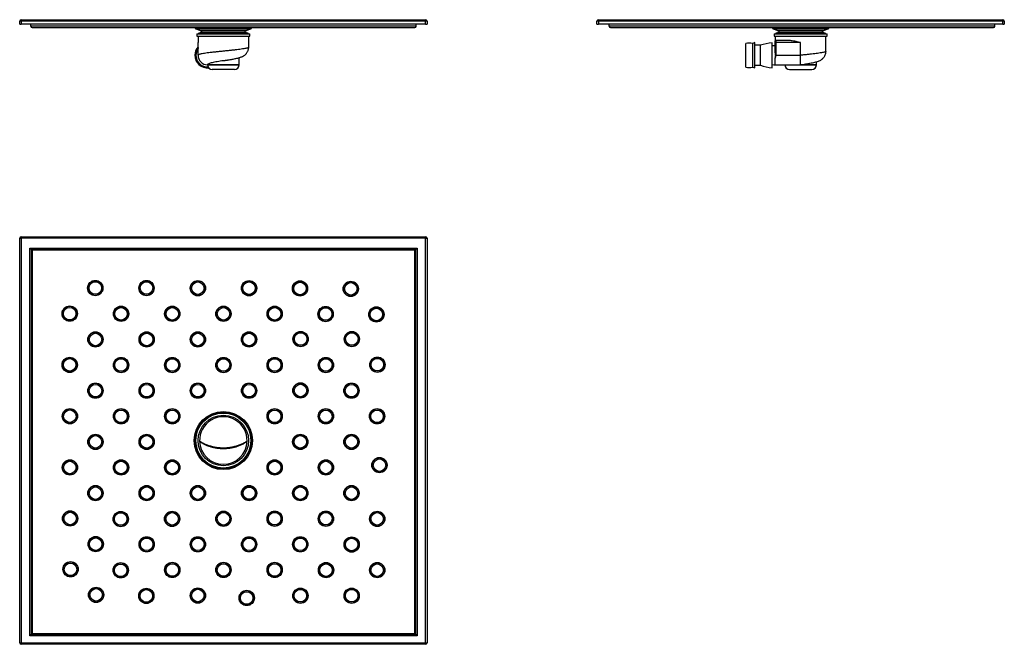
# Model space of a CAD drawing. Units: millimetres. Extents: x 5824 to 8000, y 3889 to 5269.
import ezdxf

# ---------------------------------------------------------------- set-up
doc = ezdxf.new("R2010")
doc.units = ezdxf.units.MM

msp = doc.modelspace()

# ---------------------------------------------------------------- linework, layer by layer
at = {"color": 7, "linetype": 'Continuous', "lineweight": 25}
for p, q in [((5827, 5265.7), (5824, 5265.7)), ((5824, 5258.7), (5824, 5265.7)), ((5827, 5268.7), (6721, 5268.7)), ((5827, 5265.7), (5827, 5268.7)), ((5827, 5265.7), (5827, 5258.7)), ((6721, 5265.7), (5827, 5265.7)), ((6721, 5268.7), (6721, 5265.7)), ((6721, 5258.7), (6721, 5265.7)), ((6724, 5265.7), (6721, 5265.7)), ((6724, 5265.7), (6724, 5258.7)), ((7102.6, 5265.7), (7099.6, 5265.7)), ((7099.6, 5258.7), (7099.6, 5265.7)), ((7102.6, 5265.7), (7102.6, 5268.7)), ((7102.6, 5268.7), (7996.6, 5268.7)), ((7996.6, 5265.7), (7102.6, 5265.7)), ((7102.6, 5265.7), (7102.6, 5258.7)), ((7996.6, 5265.7), (7996.6, 5268.7)), ((7996.6, 5258.7), (7996.6, 5265.7)), ((7999.6, 5265.7), (7996.6, 5265.7)), ((7999.6, 5265.7), (7999.6, 5258.7)), ((5824, 5258.7), (5827, 5258.7)), ((6721, 5258.7), (5827, 5258.7)), ((5848.3, 5254.7), (5848.3, 5258.7)), ((6700.3, 5254.7), (5848.3, 5254.7)), ((5851.3, 5251.7), (6697.3, 5251.7)), ((6211.5, 5251.7), (6211.5, 5250.3)), ((6213, 5248.4), (6221.5, 5245.9)), ((6221.5, 5245.9), (6222.5, 5245.2)), ((6222.5, 5245.2), (6325.5, 5245.2)), ((6224, 5245.2), (6225.8, 5244.7)), ((6225.8, 5244.7), (6225.8, 5241.4)), ((6322.2, 5244.7), (6324, 5245.2)), ((6322.2, 5241.4), (6322.2, 5244.7)), ((6325.5, 5245.2), (6326.6, 5245.9)), ((6326.6, 5245.9), (6335.1, 5248.4)), ((6336.5, 5250.3), (6336.5, 5251.7)), ((6700.3, 5254.7), (6700.3, 5258.7)), ((6721, 5258.7), (6724, 5258.7)), ((7099.6, 5258.7), (7102.6, 5258.7)), ((7996.6, 5258.7), (7102.6, 5258.7)), ((7126.6, 5254.7), (7126.6, 5258.7)), ((7978.6, 5254.7), (7126.6, 5254.7)), ((7129.6, 5251.7), (7975.6, 5251.7)), ((7487.1, 5251.7), (7487.1, 5250.3)), ((7488.5, 5248.4), (7497, 5245.9)), ((7497, 5245.9), (7498.1, 5245.2)), ((7498.1, 5245.2), (7601.1, 5245.2)), ((7499.6, 5245.2), (7501.4, 5244.7)), ((7501.4, 5244.7), (7501.4, 5241.4)), ((7597.8, 5244.7), (7599.6, 5245.2)), ((7597.8, 5241.4), (7597.8, 5244.7)), ((7601.1, 5245.2), (7602.1, 5245.9)), ((7602.1, 5245.9), (7610.6, 5248.4)), ((7612.1, 5250.3), (7612.1, 5251.7)), ((7978.6, 5254.7), (7978.6, 5258.7)), ((7996.6, 5258.7), (7999.6, 5258.7)), ((6215.5, 5237.7), (6215.5, 5232.2)), ((6215.5, 5237.7), (6332.5, 5237.7)), ((6215.5, 5232.2), (6332.5, 5232.2)), ((6218, 5232.2), (6218, 5218.2)), ((6328.5, 5238.7), (6219.5, 5238.7)), ((6223.8, 5241.4), (6223.8, 5238.7)), ((6223.8, 5241.4), (6324.2, 5241.4)), ((6324.2, 5238.7), (6324.2, 5241.4)), ((6330, 5208.2), (6330, 5232.2)), ((6332.5, 5232.2), (6332.5, 5237.7)), ((7491.1, 5237.7), (7491.1, 5232.2)), ((7491.1, 5237.7), (7608.1, 5237.7)), ((7491.1, 5232.2), (7608.1, 5232.2)), ((7493.6, 5232.2), (7493.6, 5222.2)), ((7493.6, 5218.2), (7493.6, 5222.2)), ((7494.6, 5223.2), (7494.6, 5218.2)), ((7494.6, 5223.2), (7526.5, 5223.2)), ((7604.1, 5238.7), (7495.1, 5238.7)), ((7499.4, 5241.4), (7499.4, 5238.7)), ((7499.4, 5241.4), (7599.8, 5241.4)), ((7599.8, 5238.7), (7599.8, 5241.4)), ((7605.6, 5199.2), (7605.6, 5232.2)), ((7608.1, 5232.2), (7608.1, 5237.7)), ((6218, 5190.2), (6218, 5218.2)), ((7428.6, 5190.2), (7428.6, 5216.2)), ((7448.6, 5218.2), (7443.6, 5216.2)), ((7443.6, 5190.2), (7443.6, 5216.2)), ((7448.6, 5190.2), (7448.6, 5218.2)), ((7460.6, 5212.2), (7448.6, 5212.2)), ((7460.6, 5190.2), (7460.6, 5212.2)), ((7486.6, 5190.2), (7486.6, 5217.7)), ((7493.6, 5196.6), (7493.6, 5218.2)), ((7493.6, 5218.2), (7494.6, 5218.2)), ((7494.6, 5218.2), (7494.6, 5190.2)), ((7549.6, 5218.2), (7494.6, 5218.2)), ((7549.6, 5190.2), (7549.6, 5218.2)), ((6309, 5169.2), (6309, 5184.9)), ((6309, 5169.2), (6309, 5184.9)), ((7428.6, 5164.2), (7428.6, 5190.2)), ((7443.6, 5164.2), (7443.6, 5190.2)), ((7448.6, 5162.2), (7448.6, 5190.2)), ((7460.6, 5168.2), (7460.6, 5190.2)), ((7486.6, 5162.7), (7486.6, 5190.2)), ((7494.6, 5190.2), (7549.6, 5190.2)), ((7549.6, 5169.2), (7549.6, 5190.2)), ((6309, 5169.2), (6239, 5169.2)), ((6298.5, 5158.7), (6249.5, 5158.7)), ((7443.6, 5164.2), (7448.6, 5162.2)), ((7448.6, 5168.2), (7460.6, 5168.2)), ((7493.6, 5169.2), (7549.6, 5169.2)), ((7525.1, 5158.7), (7574.1, 5158.7)), ((7584.6, 5169.2), (7549.6, 5169.2)), ((7584.6, 5169.2), (7584.6, 5175.9)), ((7584.6, 5169.2), (7584.6, 5175.9)), ((5824, 3892.3), (5824, 4786.3)), ((5824, 4786.3), (5827, 4786.3)), ((5827, 4789.3), (6721, 4789.3)), ((5827, 4786.3), (5827, 4789.3)), ((6721, 4786.3), (5827, 4786.3)), ((5827, 4786.3), (5827, 3892.3)), ((6721, 4789.3), (6721, 4786.3)), ((6721, 3892.3), (6721, 4786.3)), ((6721, 4786.3), (6724, 4786.3)), ((6724, 4786.3), (6724, 3892.3)), ((5846.3, 4764.4), (6702.3, 4764.4)), ((5846.3, 3908.4), (5846.3, 4764.4)), ((6699.3, 4761.4), (5849.3, 4761.4)), ((5849.3, 4761.4), (5849.3, 3911.4)), ((5851.3, 4759.4), (5851.3, 3913.4)), ((6697.3, 4759.4), (5851.3, 4759.4)), ((6697.3, 3913.4), (6697.3, 4759.4)), ((6699.3, 3911.4), (6699.3, 4761.4)), ((6702.3, 4764.4), (6702.3, 3908.4)), ((6302.4, 4326.4), (6302.8, 4326.6)), ((6702.3, 3908.4), (5846.3, 3908.4)), ((5849.3, 3911.4), (6699.3, 3911.4)), ((5851.3, 3913.4), (6697.3, 3913.4)), ((5824, 3892.3), (5827, 3892.3)), ((5827, 3892.3), (6721, 3892.3)), ((5827, 3889.3), (5827, 3892.3)), ((6721, 3889.3), (5827, 3889.3)), ((6721, 3892.3), (6724, 3892.3)), ((6721, 3892.3), (6721, 3889.3))]:
    msp.add_line(p, q, dxfattribs=at)
at = {"color": 8, "linetype": 'Continuous', "lineweight": 25}
for p, q in [((6211.5, 5250.3), (6336.5, 5250.3)), ((6213, 5248.4), (6335.1, 5248.4)), ((7487.1, 5250.3), (7549.6, 5250.3)), ((7488.5, 5248.4), (7549.6, 5248.4)), ((7549.6, 5250.3), (7612.1, 5250.3)), ((7549.6, 5248.4), (7610.6, 5248.4)), ((7493.6, 5169.2), (7493.6, 5183.8)), ((6239, 5169.2), (6309, 5169.2)), ((7549.6, 5169.2), (7584.6, 5169.2))]:
    msp.add_line(p, q, dxfattribs=at)
at = {"color": 7, "linetype": 'Continuous', "lineweight": 25, "flags": 128}
for points in [[(5846.3, 4764.4), (5846.9, 4763.8), (5847.4, 4763.2), (5847.9, 4762.7), (5848.4, 4762.2), (5848.8, 4761.9), (5849.1, 4761.6), (5849.2, 4761.4), (5849.3, 4761.4)], [(5851.3, 4759.4), (5850.9, 4759.8), (5850.5, 4760.1), (5850.2, 4760.5), (5849.9, 4760.8), (5849.6, 4761), (5849.4, 4761.2), (5849.3, 4761.3), (5849.3, 4761.4)], [(6697.3, 4759.4), (6697.6, 4759.7), (6698, 4760.1), (6698.3, 4760.4), (6698.6, 4760.7), (6698.8, 4760.9), (6699, 4761.1), (6699.2, 4761.2), (6699.3, 4761.3), (6699.3, 4761.4)], [(6699.3, 4761.4), (6699.3, 4761.4), (6699.5, 4761.6), (6699.8, 4761.9), (6700.2, 4762.2), (6700.6, 4762.7), (6701.1, 4763.2), (6701.7, 4763.8), (6702.3, 4764.4)], [(6245.3, 4325.5), (6245.4, 4325.7), (6245.4, 4325.8), (6245.5, 4326), (6245.5, 4326.2), (6245.6, 4326.3), (6245.6, 4326.4), (6245.6, 4326.4), (6245.6, 4326.4)], [(6302.7, 4325.5), (6302.6, 4325.7), (6302.6, 4325.8), (6302.5, 4326), (6302.5, 4326.2), (6302.5, 4326.3), (6302.4, 4326.4), (6302.4, 4326.4), (6302.4, 4326.4)], [(5846.3, 3908.4), (5846.9, 3909), (5847.4, 3909.5), (5847.9, 3910), (5848.4, 3910.5), (5848.8, 3910.9), (5849.1, 3911.1), (5849.2, 3911.3), (5849.3, 3911.4)], [(5849.3, 3911.4), (5849.3, 3911.4), (5849.4, 3911.5), (5849.6, 3911.7), (5849.9, 3912), (5850.2, 3912.3), (5850.5, 3912.6), (5850.9, 3913), (5851.3, 3913.4)], [(6699.3, 3911.4), (6699.3, 3911.4), (6699.2, 3911.5), (6699, 3911.6), (6698.8, 3911.8), (6698.6, 3912.1), (6698.3, 3912.4), (6698, 3912.7), (6697.6, 3913), (6697.3, 3913.4)], [(6699.3, 3911.4), (6699.3, 3911.3), (6699.5, 3911.2), (6699.7, 3911), (6700, 3910.7), (6700.4, 3910.3), (6700.8, 3909.9), (6701.3, 3909.4), (6701.8, 3908.9), (6702.3, 3908.4)]]:
    msp.add_lwpolyline(points, dxfattribs=at)
at = {"color": 7, "linetype": 'Continuous', "lineweight": 25}
for centre, radius in [((5991.1, 4676.1), 16.9), ((5991.1, 4676.1), 16.2), ((5991.1, 4676.1), 13.8), ((6104.2, 4676.1), 16.9), ((6104.2, 4676.1), 16.2), ((6104.2, 4676.1), 13.8), ((6217.7, 4675.8), 16.9), ((6217.7, 4675.8), 16.2), ((6217.7, 4675.8), 13.8), ((6330.8, 4675.8), 16.9), ((6330.8, 4675.8), 16.2), ((6330.8, 4675.8), 13.8), ((6443.4, 4675.2), 16.9), ((6443.4, 4675.2), 16.2), ((6443.4, 4675.2), 13.8), ((6555.6, 4674.3), 16.9), ((6555.6, 4674.3), 16.2), ((6555.6, 4674.3), 13.8), ((5934.5, 4619.6), 16.9), ((5934.5, 4619.6), 16.2), ((6048, 4619.2), 16.9), ((6048, 4619.2), 16.2), ((6161.1, 4619.2), 16.9), ((6161.1, 4619.2), 16.2), ((6274.3, 4619.2), 16.9), ((6274.3, 4619.2), 16.2), ((6387.4, 4619.2), 16.9), ((6387.4, 4619.2), 16.2), ((6500, 4618.7), 16.9), ((6500, 4618.7), 16.2), ((6612.2, 4617.7), 16.9), ((5934.5, 4619.6), 13.8), ((6048, 4619.2), 13.8), ((6161.1, 4619.2), 13.8), ((6274.3, 4619.2), 13.8), ((6387.4, 4619.2), 13.8), ((6500, 4618.7), 13.8), ((6612.2, 4617.7), 16.2), ((6612.2, 4617.7), 13.8), ((5991.4, 4562.6), 16.9), ((5991.4, 4562.6), 16.2), ((5991.4, 4562.6), 13.8), ((6104.6, 4562.6), 16.9), ((6104.6, 4562.6), 16.2), ((6104.6, 4562.6), 13.8), ((6217.7, 4562.6), 16.9), ((6217.7, 4562.6), 16.2), ((6217.7, 4562.6), 13.8), ((6330.8, 4562.6), 16.9), ((6330.8, 4562.6), 16.2), ((6330.8, 4562.6), 13.8), ((6444.7, 4563.4), 16.9), ((6444.7, 4563.4), 16.2), ((6444.7, 4563.4), 13.8), ((6557.9, 4563.4), 16.9), ((6557.9, 4563.4), 16.2), ((6557.9, 4563.4), 13.8), ((5934.5, 4506.4), 16.9), ((5934.5, 4506.4), 16.2), ((5934.5, 4506.4), 13.8), ((6048, 4506.1), 16.9), ((6048, 4506.1), 16.2), ((6048, 4506.1), 13.8), ((6161.1, 4506.1), 16.9), ((6161.1, 4506.1), 16.2), ((6161.1, 4506.1), 13.8), ((6274.3, 4506.1), 16.9), ((6274.3, 4506.1), 16.2), ((6274.3, 4506.1), 13.8), ((6387.4, 4506.1), 16.9), ((6387.4, 4506.1), 16.2), ((6387.4, 4506.1), 13.8), ((6500.5, 4506.1), 16.9), ((6500.5, 4506.1), 16.2), ((6500.5, 4506.1), 13.8), ((6614.4, 4506.8), 16.9), ((6614.4, 4506.8), 16.2), ((6614.4, 4506.8), 13.8), ((5991.4, 4449.5), 16.9), ((5991.4, 4449.5), 16.2), ((5991.4, 4449.5), 13.8), ((6104.6, 4449.5), 16.9), ((6104.6, 4449.5), 16.2), ((6104.6, 4449.5), 13.8), ((6217.7, 4449.5), 16.9), ((6217.7, 4449.5), 16.2), ((6217.7, 4449.5), 13.8), ((6330.9, 4449.5), 16.9), ((6330.9, 4449.5), 16.2), ((6330.9, 4449.5), 13.8), ((6444.4, 4449.9), 16.9), ((6444.4, 4449.9), 16.2), ((6444.4, 4449.9), 13.8), ((6557.1, 4449.5), 16.9), ((6557.1, 4449.5), 16.2), ((6557.1, 4449.5), 13.8), ((5934.9, 4393), 16.9), ((5934.9, 4393), 16.2), ((5934.9, 4393), 13.8), ((6048, 4392.9), 16.9), ((6048, 4392.9), 16.2), ((6048, 4392.9), 13.8), ((6161.1, 4392.9), 16.9), ((6161.1, 4392.9), 16.2), ((6161.1, 4392.9), 13.8), ((6274, 4339.3), 64.2), ((6274, 4339.3), 62.5), ((6274, 4339.3), 61.5), ((6274, 4339.3), 60.8), ((6274, 4339.3), 55.8), ((6274, 4339.3), 55.8), ((6387.4, 4392.9), 16.9), ((6387.4, 4392.9), 16.2), ((6387.4, 4392.9), 13.8), ((6500.5, 4392.9), 16.9), ((6500.5, 4392.9), 16.2), ((6500.5, 4392.9), 13.8), ((6613.7, 4392.9), 16.9), ((6613.7, 4392.9), 16.2), ((6613.7, 4392.9), 13.8), ((5991.5, 4336.4), 16.9), ((5991.5, 4336.4), 16.2), ((6104.6, 4336.4), 16.9), ((6104.6, 4336.4), 16.2), ((6444, 4336.4), 16.9), ((6444, 4336.4), 16.2), ((6557.1, 4336.4), 16.9), ((6557.1, 4336.4), 16.2), ((5991.5, 4336.4), 13.8), ((6104.6, 4336.4), 13.8), ((6444, 4336.4), 13.8), ((6557.1, 4336.4), 13.8), ((5934.9, 4279.8), 16.9), ((5934.9, 4279.8), 16.2), ((5934.9, 4279.8), 13.8), ((6048, 4279.8), 16.9), ((6048, 4279.8), 16.2), ((6048, 4279.8), 13.8), ((6161.1, 4279.8), 16.9), ((6161.1, 4279.8), 16.2), ((6161.1, 4279.8), 13.8), ((6387.4, 4279.8), 16.9), ((6387.4, 4279.8), 16.2), ((6387.4, 4279.8), 13.8), ((6500.6, 4279.8), 16.9), ((6500.6, 4279.8), 16.2), ((6500.6, 4279.8), 13.8), ((6618.9, 4285), 16.9), ((6618.9, 4285), 16.2), ((6618.9, 4285), 13.8), ((5991.5, 4223.2), 16.9), ((5991.5, 4223.2), 16.2), ((5991.5, 4223.2), 13.8), ((6104.6, 4223.2), 16.9), ((6104.6, 4223.2), 16.2), ((6104.6, 4223.2), 13.8), ((6217.7, 4223.2), 16.9), ((6217.7, 4223.2), 16.2), ((6217.7, 4223.2), 13.8), ((6330.9, 4223.2), 16.9), ((6330.9, 4223.2), 16.2), ((6330.9, 4223.2), 14.1), ((6330.9, 4223.2), 13.4), ((6444, 4223.2), 16.9), ((6444, 4223.2), 16.2), ((6444, 4223.2), 13.8), ((6557.1, 4223.2), 16.9), ((6557.1, 4223.2), 16.2), ((6557.1, 4223.2), 13.8), ((5935.4, 4167.2), 16.9), ((5935.4, 4167.2), 16.2), ((5935.4, 4167.2), 13.8), ((6047.3, 4165.9), 16.9), ((6047.3, 4165.9), 16.2), ((6047.3, 4165.9), 13.8), ((6160.8, 4166.3), 16.9), ((6160.8, 4166.3), 16.2), ((6160.8, 4166.3), 13.8), ((6274.3, 4166.6), 16.9), ((6274.3, 4166.6), 16.2), ((6274.3, 4166.6), 13.8), ((6387.4, 4166.7), 16.9), ((6387.4, 4166.7), 16.2), ((6387.4, 4166.7), 13.8), ((6500.6, 4166.7), 16.9), ((6500.6, 4166.7), 16.2), ((6500.6, 4166.7), 13.8), ((6614, 4166.3), 16.9), ((6614, 4166.3), 16.2), ((6614, 4166.3), 13.8), ((5992, 4110.6), 16.9), ((5992, 4110.6), 16.2), ((5992, 4110.6), 13.8), ((6104.6, 4110.1), 16.9), ((6104.6, 4110.1), 16.2), ((6104.6, 4110.1), 13.8), ((6217.7, 4110.1), 16.9), ((6217.7, 4110.1), 16.2), ((6217.7, 4110.1), 13.8), ((6330.9, 4110.1), 16.9), ((6330.9, 4110.1), 16.2), ((6330.9, 4110.1), 13.8), ((6444, 4110.1), 16.9), ((6444, 4110.1), 16.2), ((6444, 4110.1), 13.8), ((6557.5, 4109.7), 16.9), ((6557.5, 4109.7), 16.2), ((6557.5, 4109.7), 13.8), ((5936.4, 4055), 16.9), ((5936.4, 4055), 16.2), ((5936.4, 4055), 13.8), ((6047.3, 4052.8), 16.9), ((6047.3, 4052.8), 16.2), ((6161.2, 4053.5), 16.9), ((6161.2, 4053.5), 16.2), ((6274.3, 4053.5), 16.9), ((6274.3, 4053.5), 16.2), ((6387.4, 4053.5), 16.9), ((6387.4, 4053.5), 16.2), ((6500.9, 4053.2), 16.9), ((6500.9, 4053.2), 16.2), ((6614, 4053.2), 16.9), ((6614, 4053.2), 16.2), ((6047.3, 4052.8), 13.8), ((6161.2, 4053.5), 13.8), ((6274.3, 4053.5), 13.8), ((6387.4, 4053.5), 13.8), ((6500.9, 4053.2), 13.8), ((6614, 4053.2), 13.8), ((5992.9, 3998.5), 16.9), ((5992.9, 3998.5), 16.2), ((5992.9, 3998.5), 13.8), ((6103.8, 3996.2), 16.9), ((6103.8, 3996.2), 16.2), ((6103.8, 3996.2), 13.8), ((6217.7, 3997), 16.9), ((6217.7, 3997), 16.2), ((6217.7, 3997), 13.8), ((6325.6, 3991.7), 16.9), ((6325.6, 3991.7), 16.2), ((6325.6, 3991.7), 13.8), ((6444.3, 3996.6), 16.9), ((6444.3, 3996.6), 16.2), ((6444.3, 3996.6), 13.8), ((6557.5, 3996.6), 16.9), ((6557.5, 3996.6), 16.2), ((6557.5, 3996.6), 13.8)]:
    msp.add_circle(centre, radius, dxfattribs=at)
for centre, radius, start, end in [((5827, 5265.7), 3, 90, 180), ((6721, 5265.7), 3, 0, 90), ((7102.6, 5265.7), 3, 90, 180), ((7996.6, 5265.7), 3, 0, 90), ((5851.3, 5254.7), 3, 180, 270), ((6213.5, 5250.3), 2, 180, 253.7524), ((6334.5, 5250.3), 2, 286.2476, 0), ((6697.3, 5254.7), 3, 270, 0), ((7129.6, 5254.7), 3, 180, 270), ((7489.1, 5250.3), 2, 180, 253.7524), ((7610.1, 5250.3), 2, 286.2476, 0), ((7975.6, 5254.7), 3, 270, 0), ((6219.5, 5237.7), 1, 90, 180), ((6328.5, 5237.7), 1, 0, 90), ((7494.6, 5222.2), 1, 90, 180), ((7495.1, 5237.7), 1, 90, 180), ((7604.1, 5237.7), 1, 0, 90), ((6239, 5190.2), 28, 138.5904, 180), ((6239, 5190.2), 27.5, 139.7858, 180), ((6239, 5190.2), 26, 143.8711, 180), ((6239, 5190.2), 25.7, 144.6922, 180), ((7436.1, 5188.6), 28.6, 74.8107, 105.1893), ((7493.6, 5120.4), 97.5, 94.1151, 109.7733), ((7493.6, 5120.4), 90.8, 90, 94.4217), ((6239, 5190.2), 28, 180, 275.2656), ((6239, 5190.2), 27.5, 180, 274.5592), ((6239, 5190.2), 26, 180, 272.7571), ((6239, 5190.2), 25.7, 180, 272.484), ((6239, 5190.2), 21, 180, 270), ((6249.5, 5169.2), 10.5, 180, 270), ((6298.5, 5169.2), 10.5, 270, 0), ((7436.1, 5191.8), 28.6, 254.8107, 285.1893), ((7493.6, 5260), 97.5, 250.2267, 265.8849), ((7493.6, 5260), 90.8, 265.5783, 270), ((7525.1, 5169.2), 10.5, 180, 270), ((7574.1, 5169.2), 10.5, 270, 0), ((5827, 4786.3), 3, 90, 180), ((6721, 4786.3), 3, 0, 90), ((6274, 4339.3), 52.5, 358.7219, 181.5706), ((6274, 4339.3), 52.5, 181.5706, 358.4294), ((6274, 4423.1), 101.7, 253.6259, 286.3741), ((5827, 3892.3), 3, 180, 270), ((6721, 3892.3), 3, 270, 0)]:
    msp.add_arc(centre, radius, start, end, dxfattribs=at)
for points, knots in [([(7526.5, 5223.2), (7528, 5223.1), (7531.1, 5222.9), (7536.5, 5221.8), (7542.7, 5220.2), (7547.3, 5218.9), (7549.6, 5218.2), (7549.6, 5218.2)], [0, 0, 0, 0, 0.205429, 0.415206, 0.704267, 0.998063, 1, 1, 1, 1]), ([(6274, 5178.2), (6274.5, 5178.3), (6275.4, 5178.4), (6277.2, 5178.7), (6279.2, 5179), (6281.6, 5179.4), (6284.3, 5179.9), (6287.3, 5180.4), (6290.4, 5180.9), (6294.1, 5181.6), (6298.1, 5182.3), (6301.8, 5183.1), (6304.8, 5183.8), (6307.3, 5184.4), (6309.6, 5185), (6312.3, 5185.9), (6315.1, 5187), (6318.2, 5188.5), (6321.3, 5190.5), (6323.7, 5192.8), (6325.6, 5195), (6327, 5197), (6328.2, 5199.4), (6329.2, 5202.1), (6329.9, 5205), (6330, 5207.1), (6330, 5208.2)], [0, 0, 0, 0, 0.017925, 0.039631, 0.065313, 0.09507, 0.128923, 0.167057, 0.209526, 0.254537, 0.321139, 0.380079, 0.431412, 0.475027, 0.512209, 0.562411, 0.618848, 0.675515, 0.731787, 0.786218, 0.814687, 0.846481, 0.881376, 0.918984, 0.958754, 1, 1, 1, 1]), ([(6274, 5178.2), (6271.7, 5177.8), (6267.1, 5177.1), (6260.5, 5175.9), (6254.4, 5174.8), (6249.1, 5173.7), (6244.7, 5172.6), (6241.5, 5171.4), (6239.4, 5170.3), (6239.1, 5169.6), (6239, 5169.2)], [0, 0, 0, 0, 0.125029, 0.249985, 0.37494, 0.49999, 0.625039, 0.749995, 0.87495, 1, 1, 1, 1]), ([(7493.6, 5183.8), (7493.6, 5184.4), (7493.7, 5186), (7494.1, 5188.2), (7494.6, 5190.5), (7494.1, 5192.6), (7493.7, 5194.7), (7493.6, 5196), (7493.6, 5196.6)], [0, 0, 0, 0, 0.1527166, 0.385687, 0.5032393, 0.6857814, 0.8691688, 1, 1, 1, 1]), ([(7494.6, 5190.2), (7494.6, 5190.2), (7494.3, 5188.7), (7493.7, 5186.5), (7493.6, 5184.4), (7493.6, 5183.8)], [0, 0, 0, 0, 0.004402, 0.6950573, 1, 1, 1, 1]), ([(7549.6, 5169.3), (7551.3, 5169.5), (7554.8, 5170.1), (7560.1, 5170.9), (7565.3, 5171.8), (7570.6, 5172.7), (7575.9, 5173.8), (7580.7, 5174.8), (7584.9, 5175.9), (7588.8, 5177.2), (7592.2, 5178.7), (7594.9, 5180.2), (7597.2, 5181.9), (7599, 5183.5), (7600.8, 5185.5), (7602.5, 5187.9), (7604.1, 5191), (7605.3, 5194.8), (7605.5, 5197.7), (7605.6, 5199.2)], [0, 0, 0, 0, 0.064928, 0.131494, 0.199868, 0.268156, 0.35409, 0.43413, 0.509228, 0.5818, 0.650305, 0.706801, 0.735471, 0.769073, 0.807894, 0.844119, 0.889028, 0.941602, 1, 1, 1, 1]), ([(6221.6, 4338.1), (6224.6, 4336.5), (6229.8, 4333.4), (6237.9, 4329.9), (6245.8, 4327.3), (6253.9, 4325.2), (6262.1, 4323.9), (6270.3, 4323.3), (6278.6, 4323.3), (6286.9, 4324), (6295.2, 4325.5), (6303.3, 4327.6), (6311.3, 4330.4), (6319.1, 4333.9), (6324, 4336.7), (6326.5, 4338.2)], [0, 0, 0, 0, 0.091857, 0.165918, 0.239978, 0.316177, 0.392375, 0.466457, 0.540539, 0.61678, 0.693021, 0.76863, 0.844239, 0.922119, 1, 1, 1, 1]), ([(6221.6, 4338.1), (6221.6, 4338.1), (6221.7, 4338.1), (6221.8, 4337.9), (6222.8, 4337), (6225.6, 4335.1), (6230.1, 4332.5), (6237.1, 4329.2), (6242.3, 4327.5), (6245.6, 4326.4)], [0, 0, 0, 0, 0.0012458, 0.0069886, 0.0299458, 0.1462921, 0.3801848, 0.6160423, 1, 1, 1, 1]), ([(6221.6, 4338.1), (6221.6, 4338.1), (6221.6, 4338.1), (6221.6, 4338), (6221.6, 4338), (6221.6, 4337.9), (6221.6, 4337.9)], [0, 0, 0, 0, 0.0355321, 0.3394927, 0.9578964, 1, 1, 1, 1]), ([(6245.3, 4325.5), (6243.7, 4326), (6240.3, 4327), (6235.1, 4329.1), (6229.7, 4331.7), (6225.2, 4334.6), (6222.4, 4336.6), (6221.7, 4337.7), (6221.6, 4337.9)], [0, 0, 0, 0, 0.192747, 0.385473, 0.621742, 0.857585, 0.975645, 1, 1, 1, 1]), ([(6326.5, 4337.9), (6326.3, 4337.6), (6325.7, 4336.8), (6323.8, 4335.4), (6320, 4332.7), (6314.1, 4329.6), (6307.8, 4327.1), (6304, 4325.9), (6302.7, 4325.5)], [0, 0, 0, 0, 0.036291, 0.110189, 0.257924, 0.553067, 0.852402, 1, 1, 1, 1]), ([(6326.3, 4338), (6326.4, 4338.1), (6326.4, 4338.1), (6326.5, 4338.2), (6326.5, 4338.2)], [0, 0, 0, 0, 0.925081, 1, 1, 1, 1]), ([(6326.5, 4337.9), (6326.5, 4337.9), (6326.5, 4338), (6326.4, 4338.1), (6326.4, 4338.1), (6326.4, 4338.1), (6326.4, 4338.1), (6326.4, 4338.1), (6326.4, 4338.1), (6326.4, 4338.1), (6326.4, 4338.1), (6326.3, 4338), (6326.3, 4338)], [0, 0, 0, 0, 0.3831901, 0.5458265, 0.5882284, 0.6309666, 0.6461115, 0.6614392, 0.6781575, 0.7167639, 0.8850582, 1, 1, 1, 1]), ([(6302.4, 4326.4), (6300.1, 4325.8), (6295.1, 4324.4), (6287.3, 4323.1), (6279, 4322.4), (6270.6, 4322.3), (6262.1, 4322.9), (6253.8, 4324.3), (6248.3, 4325.7), (6245.6, 4326.4)], [0, 0, 0, 0, 0.126117, 0.269385, 0.412652, 0.560092, 0.707532, 0.853239, 1, 1, 1, 1])]:
    msp.add_open_spline(points, degree=3, knots=knots, dxfattribs=at)
at = {"color": 8, "linetype": 'Continuous', "lineweight": 25}
for points, knots in [([(6329.9, 5208.2), (6329.9, 5208.1), (6330.1, 5207.7), (6329.1, 5207.1), (6326.9, 5206.2), (6323.6, 5205.4), (6319.2, 5204.5), (6313.8, 5203.7), (6307.5, 5202.8), (6300.5, 5202), (6293, 5201.1), (6285, 5200.3), (6276.8, 5199.5), (6268.5, 5198.6), (6260.4, 5197.8), (6252.5, 5196.9), (6245.1, 5196.1), (6238.4, 5195.2), (6232.4, 5194.4), (6227.3, 5193.6), (6223.2, 5192.7), (6220.3, 5191.9), (6218.4, 5191), (6218.1, 5190.5), (6218, 5190.2)], [0, 0, 0, 0, 0.015524, 0.062449, 0.109285, 0.156203, 0.203055, 0.249941, 0.296827, 0.343678, 0.390596, 0.437433, 0.484357, 0.531199, 0.578104, 0.62497, 0.671837, 0.718742, 0.765583, 0.812508, 0.859344, 0.906262, 0.953114, 1, 1, 1, 1]), ([(7605.4, 5199.2), (7605.4, 5199), (7605.5, 5198.5), (7604.1, 5197.8), (7601.5, 5196.9), (7597.8, 5196.1), (7593, 5195.2), (7587.3, 5194.4), (7580.8, 5193.6), (7573.6, 5192.7), (7565.9, 5191.9), (7557.8, 5191), (7552.3, 5190.5), (7549.6, 5190.2)], [0, 0, 0, 0, 0.062483, 0.156285, 0.250009, 0.343733, 0.437535, 0.531209, 0.62505, 0.718714, 0.812542, 0.906236, 1, 1, 1, 1]), ([(6302.8, 4326.6), (6303.9, 4326.9), (6307.6, 4328), (6313.6, 4330.4), (6319.6, 4333.4), (6323.5, 4335.8), (6325.4, 4337.1), (6326.1, 4337.8), (6326.3, 4338), (6326.3, 4338)], [0, 0, 0, 0, 0.133901, 0.434845, 0.738475, 0.888302, 0.962601, 0.998525, 1, 1, 1, 1])]:
    msp.add_open_spline(points, degree=3, knots=knots, dxfattribs=at)

doc.saveas('drawing.dxf')
